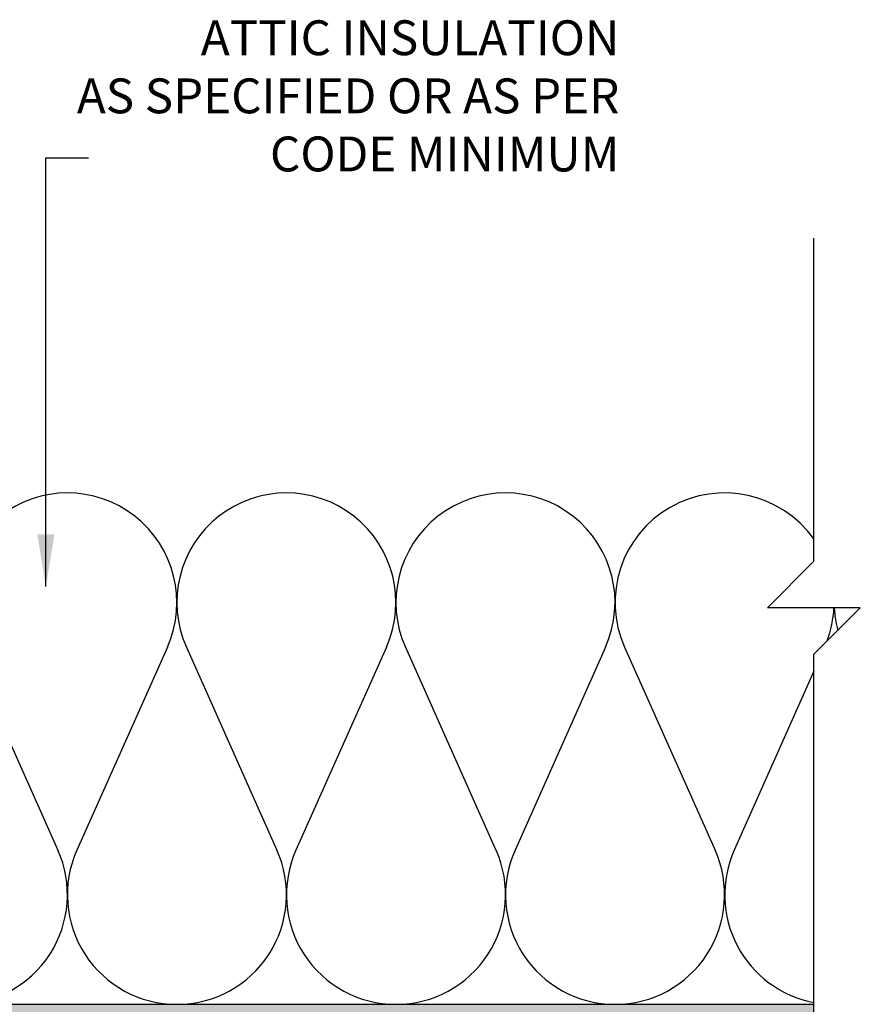
# Model space of a CAD drawing. Units: inches. Extents: x -106.4 to -50.1, y 188.5 to 264.2.
# Drawn here: x -68.2 to -50.1, y 239.8 to 261 of the extents above; entities that cross this region are included whole.
import ezdxf

# ---------------------------------------------------------------- set-up
doc = ezdxf.new("R2010")
doc.units = ezdxf.units.IN
doc.header["$LTSCALE"] = 0.5
doc.header["$MEASUREMENT"] = 0
for name, color, linetype in [('HATCH', 12, 'Continuous'), ('LINE9', 9, 'Continuous'), ('TEXT', 4, 'Continuous')]:
    doc.layers.add(name, color=color, linetype=linetype)
doc.styles.add('DIM', font='romans.shx', dxfattribs={"width": 0.7})
doc.styles.add('ROMANS', font='romans')
doc.dimstyles.new('ext', dxfattribs={"dimscale": 12, "dimtxt": 0.09375, "dimasz": 0.09375, "dimexe": 0.09375, "dimexo": 0.0625, "dimgap": 0.0625, "dimtad": 0, "dimjust": 1, "dimdec": 1, "dimzin": 3, "dimdsep": 46, "dimlunit": 4, "dimtxsty": 'DIM', "dimcen": 0.09, "dimdle": 0.09375, "dimclrt": 4, "dimadec": 0, "dimazin": 0, "dimtfac": 1, "dimtdec": 1, "dimtmove": 2, "dimatfit": 3, "dimfxl": 0, "dimfrac": 2, "dimtolj": 1, "dimtzin": 0, "dimarcsym": 0})

# ---------------------------------------------------------------- blocks, each defined once
blk = doc.blocks.new('Batt2x10')
for p, q in [((6.634, 3.896), (2.866, 2.213)), ((6.635, 0.178), (2.865, 1.859))]:
    blk.add_line(p, q)
for centre, start, end in [((2.036, 4.071), 180, 294.0694), ((7.464, 2.037), 245.9664, 114.0694), ((2.036, 0), 65.9664, 180)]:
    blk.add_arc(centre, 2.036, start, end)

msp = doc.modelspace()

# ---------------------------------------------------------------- hatches: boundary and pattern name
at = {"layer": 'HATCH'}
h = msp.add_hatch(dxfattribs=at)
h.set_pattern_fill('AR-SAND', color=256, scale=0.25, style=0)
h.paths.add_polyline_path([(-73.623, 239.796), (-73.623, 239.296), (-51.077, 239.296), (-51.077, 239.796)])
h.paths.add_polyline_path([(-71.248, 239.296), (-71.748, 239.296), (-71.748, 230.296), (-71.748, 228.597), (-71.248, 228.21)])
h.paths.add_polyline_path([(-71.248, 228.21), (-71.748, 228.597), (-71.748, 227.281), (-71.248, 227.281)])
h.paths.add_polyline_path([(-71.248, 227.281), (-71.748, 227.281), (-71.748, 212.296), (-71.248, 212.296)])
h.paths.add_polyline_path([(-83.498, 212.296), (-82.998, 212.296), (-82.998, 230.296), (-82.998, 239.296), (-83.498, 239.296)])
h.paths.add_polyline_path([(-105.354, 239.796), (-105.354, 239.296), (-81.123, 239.296), (-81.123, 239.796)])

# ---------------------------------------------------------------- linework, layer by layer
at = {"layer": 'HATCH', "color": 12}
for p, q in [((-55.15, 247.478), (-53.202, 243.115)), ((-51.077, 246.959), (-52.792, 243.113))]:
    msp.add_line(p, q, dxfattribs=at)
for centre, start, end in [((-52.998, 248.439), 35.4199, 204.0694), ((-52.998, 248.439), 339.4289, 357.2237), ((-48.284, 248.439), 182.7763, 194.7524), ((-55.354, 242.153), 270, 24.0694), ((-50.639, 242.153), 155.9664, 259.2942)]:
    msp.add_arc(centre, 2.357, start, end, dxfattribs=at)
at = {"layer": 'LINE9'}
msp.add_line((-74.373, 239.796), (-51.077, 239.796), dxfattribs=at)
msp.add_lwpolyline([(-51.077, 237.576), (-51.077, 247.325), (-50.077, 248.325), (-52.077, 248.325), (-51.077, 249.325), (-51.077, 256.276)], dxfattribs=at)

# ---------------------------------------------------------------- block references
at = {"layer": 'HATCH', "color": 12, "xscale": 1.157894680141226, "yscale": 1.157894680141226, "zscale": 1.157894680141226, "rotation": 90}
for p in [(-64.782, 239.796), (-60.068, 239.796), (-55.354, 239.796)]:
    msp.add_blockref('Batt2x10', p, dxfattribs=at)

# ---------------------------------------------------------------- texts
at = {"layer": 'TEXT', "insert": (-55.262, 259.239), "char_height": 0.75, "width": 13.06354, "attachment_point": 6, "style": 'ROMANS'}
msp.add_mtext('ATTIC INSULATION\\PAS SPECIFIED OR AS PER CODE MINIMUM ', dxfattribs=at)

# ---------------------------------------------------------------- leaders
at = {"layer": 'TEXT'}
msp.add_leader([(-67.602, 248.781), (-67.602, 258.001), (-66.687, 258.001)], dimstyle='ext', override={"dimgap": 0.0625, "dimtad": 0}, dxfattribs=at)

doc.saveas('drawing.dxf')
